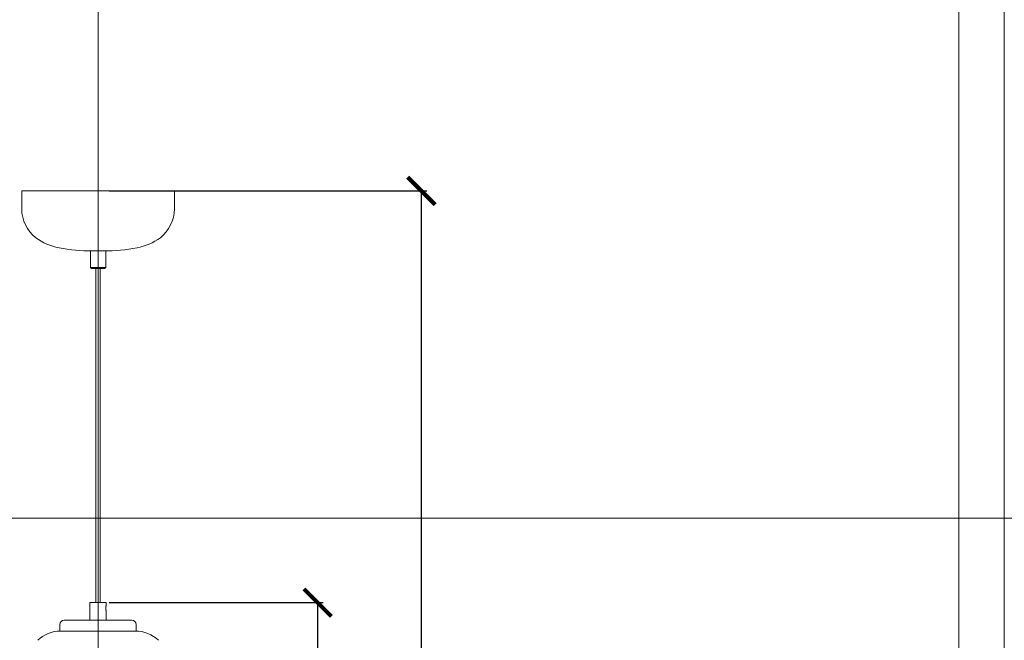
# Model space of a CAD drawing. Units: millimetres. Extents: x -605612734 to 17, y -1703671068 to 113.
# Drawn here: x -605611983 to -605611091, y -1703669868 to -1703669306 of the extents above; entities that cross this region are included whole.
import ezdxf

# ---------------------------------------------------------------- set-up
doc = ezdxf.new("R2010")
doc.units = ezdxf.units.MM
doc.layers.get('0').update_dxf_attribs({"lineweight": 9, "true_color": 0x1c1c1c})
doc.layers.get('Defpoints').update_dxf_attribs({"color": 3, "lineweight": 0})
doc.styles.add('2F обычный', font='Montserrat-Light.ttf', dxfattribs={"width": 0.8})
doc.dimstyles.new('stroitelniy3', dxfattribs={"dimtxt": 80, "dimasz": 30, "dimexe": 5, "dimexo": 10, "dimgap": 20, "dimtad": 1, "dimtoh": 1, "dimdec": 0, "dimrnd": 5, "dimtxsty": '2F обычный', "dimblk": 'ARCHTICK', "dimcen": 0.09, "dimdle": 2, "dimadec": 0, "dimazin": 2, "dimtfac": 1, "dimtdec": 0, "dimtmove": 1, "dimatfit": 3, "dimfxl": 10, "dimtfill": 1, "dimtolj": 1, "dimtzin": 0, "dimarcsym": 1})

# ---------------------------------------------------------------- blocks, each defined once
blk = doc.blocks.new('_ArchTick')
at = {"color": 0, "linetype": 'ByBlock', "const_width": 0.15}
blk.add_lwpolyline([(-0.5, -0.5), (0.5, 0.5)], dxfattribs=at)
blk = doc.blocks.new('*D181')
at = {"color": 0, "lineweight": -2, "transparency": 16777216}
for p, q in [((-605611712.96, -1703670397.37), (-605611712.96, -1703669832.08)), ((-605611902.08, -1703669834.08), (-605611707.96, -1703669834.08)), ((-605611902.08, -1703670395.37), (-605611707.96, -1703670395.37))]:
    blk.add_line(p, q, dxfattribs=at)
at = {"layer": 'Defpoints', "color": 0, "lineweight": 30, "transparency": 16777216}
for p in [(-605611912.08, -1703669834.08), (-605611712.96, -1703669834.08), (-605611912.08, -1703670395.37)]:
    blk.add_point(p, dxfattribs=at)
at = {"color": 0, "lineweight": -2, "transparency": 16777216, "xscale": 25, "yscale": 25, "zscale": 25}
for p, rotation in [((-605611712.96, -1703669834.08), 90), ((-605611712.96, -1703670395.37), 270)]:
    blk.add_blockref('_ArchTick', p, dxfattribs=dict(at, rotation=rotation))
at = {"color": 0, "transparency": 16777216, "insert": (-605611758.32, -1703670114.73), "char_height": 50, "attachment_point": 5, "rotation": 90, "style": '2F обычный', "bg_fill": 3, "box_fill_scale": 1.1, "bg_fill_color": 256, "bg_fill_true_color": 13158600, "bg_fill_transparency": 0}
blk.add_mtext('\\A1;560', dxfattribs=at)
blk = doc.blocks.new('*D182')
at = {"color": 0, "lineweight": -2, "transparency": 16777216}
for p, q in [((-605611902.08, -1703669461.03), (-605611613.96, -1703669461.03)), ((-605611618.96, -1703670397.37), (-605611618.96, -1703669459.03)), ((-605611902.08, -1703670395.37), (-605611613.96, -1703670395.37))]:
    blk.add_line(p, q, dxfattribs=at)
at = {"layer": 'Defpoints', "color": 0, "lineweight": 30, "transparency": 16777216}
for p in [(-605611912.08, -1703669461.03), (-605611618.96, -1703669461.03), (-605611912.08, -1703670395.37)]:
    blk.add_point(p, dxfattribs=at)
at = {"color": 0, "lineweight": -2, "transparency": 16777216, "xscale": 25, "yscale": 25, "zscale": 25}
for p, rotation in [((-605611618.96, -1703669461.03), 90), ((-605611618.96, -1703670395.37), 270)]:
    blk.add_blockref('_ArchTick', p, dxfattribs=dict(at, rotation=rotation))
at = {"color": 0, "transparency": 16777216, "insert": (-605611664.32, -1703669928.2), "char_height": 50, "attachment_point": 5, "rotation": 90, "style": '2F обычный', "bg_fill": 3, "box_fill_scale": 1.1, "bg_fill_color": 256, "bg_fill_true_color": 13158600, "bg_fill_transparency": 0}
blk.add_mtext('\\A1;935', dxfattribs=at)

msp = doc.modelspace()

# ---------------------------------------------------------------- linework, layer by layer
at = {"lineweight": 15}
for p, q in [((-605611842.85, -1703669461.03), (-605611981.31, -1703669461.03)), ((-605611981.31, -1703669461.03), (-605611981.31, -1703669477.31)), ((-605611842.85, -1703669477.31), (-605611842.85, -1703669461.03)), ((-605611905.16, -1703669515.42), (-605611919.01, -1703669515.42)), ((-605611919.01, -1703669515.42), (-605611919.01, -1703669530.26)), ((-605611917.46, -1703669515.42), (-605611906.71, -1703669515.42)), ((-605611917.28, -1703669515.42), (-605611906.89, -1703669515.42)), ((-605611905.16, -1703669530.26), (-605611905.16, -1703669515.42)), ((-605611919.01, -1703669530.26), (-605611918.02, -1703669531.25)), ((-605611919.01, -1703669530.26), (-605611905.16, -1703669530.26)), ((-605611918.02, -1703669531.25), (-605611906.15, -1703669531.25)), ((-605611913.98, -1703669531.25), (-605611913.98, -1703669834.08)), ((-605611910.02, -1703669834.08), (-605611910.02, -1703669531.25)), ((-605611906.15, -1703669531.25), (-605611905.16, -1703669530.26)), ((-605611919.5, -1703669834.08), (-605611919.5, -1703669849.91)), ((-605611904.67, -1703669834.08), (-605611919.5, -1703669834.08)), ((-605611904.67, -1703669834.08), (-605611904.67, -1703669836.36)), ((-605611904.67, -1703669841.7), (-605611904.67, -1703669849.91)), ((-605611881.42, -1703669849.91), (-605611942.74, -1703669849.91)), ((-605611946.7, -1703669859.8), (-605611946.7, -1703669853.86)), ((-605611877.47, -1703669859.8), (-605611946.7, -1703669859.8)), ((-605611946.13, -1703669859.8), (-605611944.72, -1703669859.8)), ((-605611877.47, -1703669859.8), (-605611877.47, -1703669853.86))]:
    msp.add_line(p, q, dxfattribs=at)
msp.add_lwpolyline([(-605612692.31, -1703668802.1), (-605611131.86, -1703668802.1), (-605611131.86, -1703671009.02), (-605612692.31, -1703671009.02)], close=True)
for centre, radius, start, end in [((-605611947.51, -1703669476.96), 33.81, 180.58792, 231.44071), ((-605611876.66, -1703669476.96), 33.81, 308.55929, 359.41208), ((-605611937.71, -1703669461.34), 52.17, 233.71893, 259.24476), ((-605611886.46, -1703669461.34), 52.17, 280.75524, 306.28107), ((-605611917.46, -1703669355.06), 160.37, 259.22439, 270), ((-605611906.71, -1703669355.06), 160.37, 270, 280.77561), ((-605611942.74, -1703669853.86), 3.96, 90, 180), ((-605611881.42, -1703669853.86), 3.96, 0, 90), ((-605611946.13, -1703669889.47), 29.67, 90, 134.14821), ((-605611878.04, -1703669889.47), 29.67, 45.85179, 90)]:
    msp.add_arc(centre, radius, start, end, dxfattribs=at)
msp.add_open_spline([(-605611904.67, -1703669836.36), (-605611904.67, -1703669836.36), (-605611904.67, -1703669836.37), (-605611904.7, -1703669836.44), (-605611904.71, -1703669836.49), (-605611904.76, -1703669836.63), (-605611904.79, -1703669836.72), (-605611904.85, -1703669836.91), (-605611904.88, -1703669837.02), (-605611904.94, -1703669837.26), (-605611904.97, -1703669837.39), (-605611905.03, -1703669837.68), (-605611905.06, -1703669837.84), (-605611905.11, -1703669838.17), (-605611905.13, -1703669838.34), (-605611905.16, -1703669838.68), (-605611905.16, -1703669838.86), (-605611905.16, -1703669839.2), (-605611905.16, -1703669839.37), (-605611905.13, -1703669839.72), (-605611905.11, -1703669839.89), (-605611905.06, -1703669840.22), (-605611905.03, -1703669840.38), (-605611904.97, -1703669840.67), (-605611904.94, -1703669840.8), (-605611904.88, -1703669841.03), (-605611904.85, -1703669841.14), (-605611904.79, -1703669841.34), (-605611904.76, -1703669841.42), (-605611904.71, -1703669841.56), (-605611904.7, -1703669841.61), (-605611904.67, -1703669841.68), (-605611904.67, -1703669841.7), (-605611904.67, -1703669841.7)], degree=3, knots=[4.108462, 4.108462, 4.108462, 4.108462, 4.621855, 4.621855, 5.135248, 5.135248, 5.64864, 5.64864, 6.162033, 6.162033, 6.675756, 6.675756, 7.189479, 7.189479, 7.703202, 7.703202, 8.216925, 8.216925, 8.730648, 8.730648, 9.244371, 9.244371, 9.758094, 9.758094, 10.271817, 10.271817, 10.785209, 10.785209, 11.298602, 11.298602, 11.811994, 11.811994, 12.325387, 12.325387, 12.325387, 12.325387], dxfattribs=at)
at = {"layer": 'Defpoints', "color": 30}
for p, direction in [((-605611912.08, -1703667724.73), (0, 1)), ((-605613349.43, -1703669757.55), (1, 0))]:
    msp.add_xline(p, direction, dxfattribs=at)
msp.add_lwpolyline([(-605612733.66, -1703668743.61), (-605611090.51, -1703668743.61), (-605611090.51, -1703671067.51), (-605612733.66, -1703671067.51)], close=True, dxfattribs=at)

# ---------------------------------------------------------------- next in the draw order: dimensions: what is measured, and where the dimension line sits
at = {"color": 252}
dim = msp.add_linear_dim(base=(-605611712.96, -1703669834.08), p1=(-605611912.08, -1703670395.37), p2=(-605611912.08, -1703669834.08), angle=90, dimstyle='stroitelniy3', override={"dimtxt": 50, "dimasz": 25}, dxfattribs=at)
dim.commit()
dim.dimension.update_dxf_attribs({"geometry": '*D181', "text_midpoint": (-605611758.32, -1703670114.73)})

# ---------------------------------------------------------------- next in the draw order: dimensions: what is measured, and where the dimension line sits
dim = msp.add_linear_dim(base=(-605611618.96, -1703669461.03), p1=(-605611912.08, -1703670395.37), p2=(-605611912.08, -1703669461.03), angle=90, dimstyle='stroitelniy3', override={"dimtxt": 50, "dimasz": 25}, dxfattribs=at)
dim.commit()
dim.dimension.update_dxf_attribs({"geometry": '*D182', "text_midpoint": (-605611664.32, -1703669928.2)})

doc.saveas('drawing.dxf')
